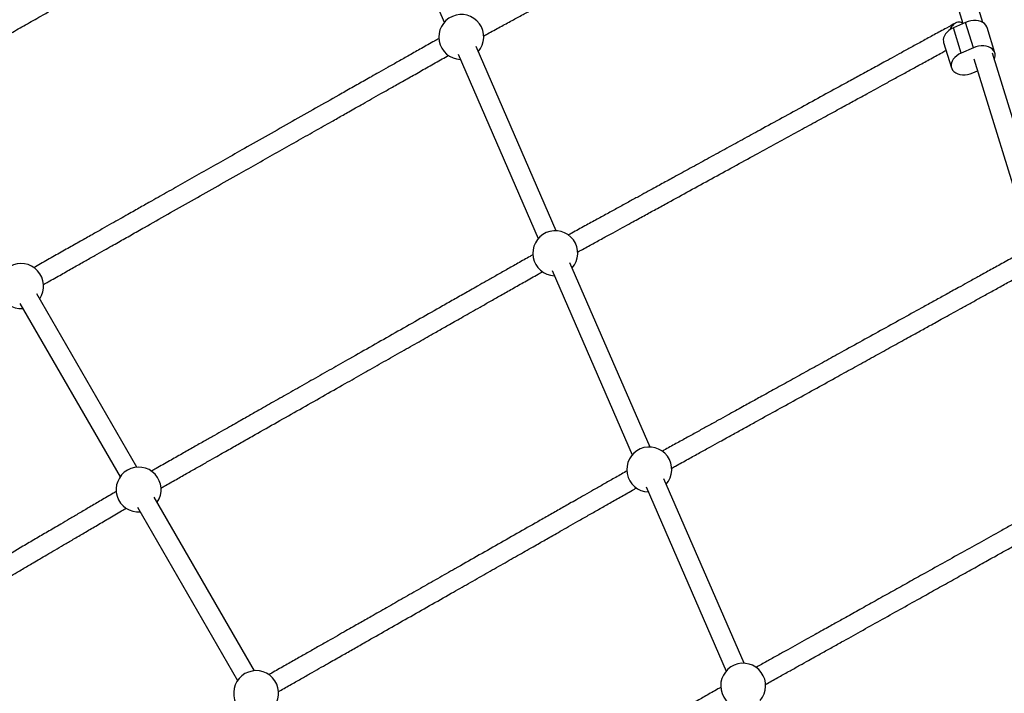
# Model space of a CAD drawing. Units: millimetres. Extents: x -6520 to 6730, y -6588 to 4456.
# Drawn here: x -2650 to -1839, y 1276 to 1831 of the extents above; entities that cross this region are included whole.
import ezdxf

# ---------------------------------------------------------------- set-up
doc = ezdxf.new("R2010")
doc.units = ezdxf.units.MM

msp = doc.modelspace()

# ---------------------------------------------------------------- linework, layer by layer
at = {"color": 7, "linetype": 'Continuous', "lineweight": 25}
for p, q in [((-1856.91, 1828.33), (-1906.89, 1990.32)), ((-2366.26, 1980.25), (-2300.34, 1828.57)), ((-1922.17, 1985.61), (-1873.37, 1827.43)), ((-1871.16, 1828.39), (-1881.18, 1824.03)), ((-1874.77, 1803.24), (-1881.18, 1824.03)), ((-1864.75, 1807.6), (-1871.16, 1828.39)), ((-1847.09, 1803.44), (-1853.5, 1824.23)), ((-2208.31, 1656.97), (-2274.24, 1808.65)), ((-1889.33, 1811.92), (-1882.91, 1791.13)), ((-1864.75, 1807.6), (-1874.77, 1803.24)), ((-2288.91, 1802.28), (-2222.99, 1650.6)), ((-1799.18, 1641.21), (-1849.16, 1803.2)), ((-1864.45, 1798.49), (-1815.65, 1640.31)), ((-1865.26, 1786.97), (-1861.41, 1788.64)), ((-2130.96, 1479), (-2196.88, 1630.68)), ((-2211.56, 1624.3), (-2145.63, 1472.62)), ((-2553.4, 1462.43), (-2635.81, 1605.16)), ((-2649.67, 1597.16), (-2567.26, 1454.43)), ((-2053.61, 1301.02), (-2119.53, 1452.7)), ((-2134.21, 1446.33), (-2068.28, 1294.65)), ((-2456.68, 1294.89), (-2539.09, 1437.63)), ((-2552.94, 1429.63), (-2470.53, 1286.89))]:
    msp.add_line(p, q, dxfattribs=at)
at = {"color": 7, "linetype": 'Continuous', "lineweight": 25, "flags": 128}
for points in [[(-1881.18, 1824.03), (-1883.14, 1823.04), (-1884.92, 1821.86), (-1886.46, 1820.51), (-1887.74, 1819.04), (-1888.7, 1817.48), (-1889.33, 1815.88), (-1889.6, 1814.28), (-1889.52, 1812.72), (-1889.33, 1811.92)], [(-1853.5, 1824.23), (-1853.75, 1824.9), (-1854.54, 1826.25), (-1855.65, 1827.43), (-1857.05, 1828.41), (-1858.71, 1829.17), (-1860.58, 1829.69), (-1862.6, 1829.95), (-1864.73, 1829.95), (-1866.91, 1829.68), (-1869.07, 1829.16), (-1871.16, 1828.39)], [(-1847.59, 1798.14), (-1847.09, 1799.48), (-1846.82, 1801.08), (-1846.9, 1802.64), (-1847.34, 1804.11), (-1848.13, 1805.46), (-1849.23, 1806.64), (-1850.64, 1807.62), (-1852.29, 1808.38), (-1854.16, 1808.9), (-1856.19, 1809.16), (-1858.32, 1809.16), (-1860.5, 1808.89), (-1862.66, 1808.36), (-1864.75, 1807.6)], [(-1874.77, 1803.24), (-1876.73, 1802.25), (-1878.51, 1801.07), (-1880.05, 1799.72), (-1881.32, 1798.25), (-1882.28, 1796.69), (-1882.91, 1795.09), (-1883.19, 1793.48), (-1883.1, 1791.93), (-1882.66, 1790.46), (-1881.88, 1789.11), (-1880.77, 1787.93), (-1879.37, 1786.95), (-1877.71, 1786.19), (-1875.84, 1785.67), (-1873.81, 1785.41), (-1871.68, 1785.41), (-1869.51, 1785.68), (-1867.35, 1786.2), (-1865.26, 1786.97)]]:
    msp.add_lwpolyline(points, dxfattribs=at)
at = {"color": 7, "linetype": 'Continuous', "lineweight": 25}
for centre, start, end in [((-2286.35, 1816.46), 319.11286, 267.86881), ((-2209, 1638.49), 319.11286, 267.86881), ((-2648.71, 1611.51), 325.62203, 274.37797), ((-2131.65, 1460.51), 319.11286, 267.86881), ((-2551.99, 1443.98), 325.62203, 274.37797), ((-2054.3, 1282.54), 319.11286, 267.86881), ((-2455.26, 1276.45), 325.62203, 274.37797)]:
    msp.add_arc(centre, 18.5, start, end, dxfattribs=at)
for points, knots in [([(-2382.06, 1993.26), (-2384.32, 1991.99), (-2390.48, 1988.51), (-2400.38, 1982.93), (-2411.38, 1976.72), (-2421.43, 1971.05), (-2430.5, 1965.93), (-2438.38, 1961.48), (-2445.21, 1957.63), (-2451.34, 1954.17), (-2457.34, 1950.79), (-2463.42, 1947.36), (-2469.6, 1943.87), (-2479.19, 1938.46), (-2492.34, 1931.04), (-2509.17, 1921.54), (-2525.13, 1912.54), (-2540.03, 1904.13), (-2553.41, 1896.58), (-2565.96, 1889.5), (-2577.59, 1882.94), (-2588.98, 1876.51), (-2600.77, 1869.86), (-2613.08, 1862.92), (-2625.55, 1855.88), (-2637.97, 1848.87), (-2650.25, 1841.94), (-2662.38, 1835.1), (-2674.26, 1828.4), (-2685.67, 1821.96), (-2694.05, 1817.23), (-2699.62, 1814.08), (-2702.91, 1812.23), (-2706.66, 1810.11), (-2711, 1807.66), (-2715.92, 1804.89), (-2721.8, 1801.57), (-2728.2, 1797.96), (-2732.74, 1795.4), (-2734.9, 1794.18)], [0, 0, 0, 0, 0.020436, 0.0559079, 0.0883116, 0.117647, 0.1439139, 0.1671126, 0.1856826, 0.2025526, 0.2195698, 0.2367933, 0.2542229, 0.2718587, 0.3176778, 0.3646299, 0.4122909, 0.4502277, 0.4879573, 0.5228728, 0.5539061, 0.5841344, 0.6170219, 0.6516379, 0.6862841, 0.7209304, 0.7555766, 0.7895301, 0.8234834, 0.856706, 0.8874075, 0.8959198, 0.9050862, 0.9160062, 0.9286831, 0.9431169, 0.9593076, 0.9806448, 1, 1, 1, 1]), ([(-2268.02, 1817.31), (-2266.95, 1817.89), (-2262.44, 1820.34), (-2254.61, 1824.59), (-2244.86, 1829.89), (-2235.85, 1834.78), (-2227.63, 1839.24), (-2220.39, 1843.17), (-2214.11, 1846.58), (-2208.58, 1849.58), (-2203.32, 1852.43), (-2198.1, 1855.27), (-2192.82, 1858.14), (-2183.11, 1863.4), (-2168.82, 1871.17), (-2149.86, 1881.46), (-2130.7, 1891.86), (-2112.78, 1901.59), (-2096.15, 1910.62), (-2080.84, 1918.93), (-2065.81, 1927.09), (-2051.32, 1934.95), (-2040.41, 1940.87), (-2032.86, 1944.98), (-2028.3, 1947.45), (-2023.49, 1950.06), (-2018.15, 1952.96), (-2012.12, 1956.23), (-2005.39, 1959.89), (-1997.99, 1963.91), (-1989.77, 1968.37), (-1980.75, 1973.26), (-1970.94, 1978.59), (-1960.5, 1984.26), (-1951.78, 1988.99), (-1946.62, 1991.79), (-1945.08, 1992.63)], [0, 0, 0, 0, 0.010563, 0.044596, 0.075909, 0.104502, 0.130375, 0.153527, 0.172361, 0.188955, 0.204889, 0.220941, 0.237111, 0.253399, 0.309805, 0.367177, 0.424585, 0.481993, 0.527921, 0.573849, 0.619668, 0.663702, 0.705386, 0.719421, 0.733167, 0.747434, 0.763916, 0.782667, 0.803686, 0.826974, 0.852531, 0.881738, 0.913435, 0.947623, 0.9843, 1, 1, 1, 1]), ([(-2727.14, 1780.19), (-2724.79, 1781.51), (-2718.5, 1785.06), (-2708.44, 1790.74), (-2697.36, 1796.99), (-2687.24, 1802.7), (-2678.11, 1807.85), (-2670.18, 1812.32), (-2663.32, 1816.2), (-2657.15, 1819.68), (-2651.13, 1823.08), (-2645.01, 1826.53), (-2638.81, 1830.03), (-2629.19, 1835.46), (-2615.99, 1842.9), (-2599.11, 1852.43), (-2583.11, 1861.45), (-2568.2, 1869.87), (-2554.81, 1877.42), (-2542.26, 1884.5), (-2530.63, 1891.07), (-2519.26, 1897.48), (-2507.48, 1904.13), (-2495.2, 1911.06), (-2482.76, 1918.07), (-2470.38, 1925.06), (-2458.14, 1931.96), (-2446.07, 1938.78), (-2434.25, 1945.45), (-2422.89, 1951.85), (-2414.56, 1956.56), (-2409.03, 1959.68), (-2405.76, 1961.52), (-2402.04, 1963.62), (-2397.73, 1966.05), (-2392.84, 1968.81), (-2387, 1972.11), (-2380.69, 1975.67), (-2376.23, 1978.18), (-2374.13, 1979.37)], [0, 0, 0, 0, 0.021087, 0.056554, 0.088952, 0.118282, 0.144544, 0.167736, 0.186301, 0.203167, 0.220181, 0.237401, 0.254827, 0.272459, 0.318267, 0.365206, 0.412853, 0.450779, 0.488496, 0.5234, 0.554423, 0.584641, 0.617516, 0.65212, 0.686755, 0.721389, 0.756023, 0.789965, 0.823906, 0.857119, 0.887815, 0.896326, 0.905487, 0.916402, 0.929075, 0.943505, 0.959692, 0.981026, 1, 1, 1, 1]), ([(-1879.42, 1827.97), (-1881.94, 1826.59), (-1887.78, 1823.4), (-1896.89, 1818.41), (-1906.5, 1813.16), (-1915.47, 1808.24), (-1923.77, 1803.7), (-1931.37, 1799.54), (-1938.08, 1795.87), (-1943.91, 1792.68), (-1949.05, 1789.86), (-1953.94, 1787.19), (-1958.82, 1784.52), (-1963.75, 1781.82), (-1972.82, 1776.86), (-1986.22, 1769.52), (-2004.06, 1759.76), (-2022.16, 1749.86), (-2039.14, 1740.56), (-2054.95, 1731.91), (-2069.52, 1723.94), (-2083.87, 1716.08), (-2097.71, 1708.51), (-2108.36, 1702.68), (-2116, 1698.5), (-2121.08, 1695.72), (-2126.56, 1692.72), (-2132.79, 1689.31), (-2139.9, 1685.42), (-2147.87, 1681.06), (-2156.4, 1676.39), (-2165.41, 1671.46), (-2174.85, 1666.29), (-2184.89, 1660.8), (-2192.78, 1656.48), (-2197.24, 1654.04), (-2198.22, 1653.5)], [0, 0, 0, 0, 0.026512, 0.061552, 0.093999, 0.123854, 0.151117, 0.175788, 0.197867, 0.215828, 0.231653, 0.246847, 0.262153, 0.277571, 0.293103, 0.346891, 0.401603, 0.45635, 0.511097, 0.554896, 0.598696, 0.642391, 0.684384, 0.724135, 0.739408, 0.75433, 0.770704, 0.789903, 0.811928, 0.836778, 0.864453, 0.892304, 0.922528, 0.955127, 0.990099, 1, 1, 1, 1]), ([(-1873.67, 1827.3), (-1873.81, 1827.49), (-1874.34, 1828.21), (-1875.7, 1828.78), (-1877.64, 1828.81), (-1879.9, 1827.86), (-1882.29, 1825.75), (-1883.65, 1823.66), (-1884.24, 1822.45), (-1884.24, 1822.44)], [0, 0, 0, 0, 0.054822, 0.201521, 0.347679, 0.522108, 0.742942, 0.998854, 1, 1, 1, 1]), ([(-2304.71, 1815.27), (-2305.97, 1814.56), (-2310.74, 1811.86), (-2318.88, 1807.25), (-2328.82, 1801.63), (-2337.99, 1796.44), (-2346.37, 1791.71), (-2353.74, 1787.54), (-2360.14, 1783.92), (-2365.78, 1780.73), (-2371.13, 1777.7), (-2376.46, 1774.69), (-2381.84, 1771.64), (-2391.74, 1766.05), (-2406.33, 1757.8), (-2425.69, 1746.84), (-2445.29, 1735.76), (-2463.65, 1725.37), (-2480.72, 1715.72), (-2496.46, 1706.82), (-2511.94, 1698.06), (-2526.88, 1689.61), (-2538.16, 1683.23), (-2545.98, 1678.81), (-2550.71, 1676.14), (-2555.69, 1673.32), (-2561.23, 1670.19), (-2567.49, 1666.64), (-2574.49, 1662.69), (-2582.2, 1658.32), (-2590.77, 1653.48), (-2600.19, 1648.15), (-2610.46, 1642.34), (-2621.42, 1636.14), (-2630.76, 1630.86), (-2636.38, 1627.68), (-2638.18, 1626.66)], [0, 0, 0, 0, 0.012213, 0.046127, 0.077332, 0.105827, 0.131613, 0.154688, 0.173459, 0.189999, 0.205879, 0.221877, 0.237992, 0.254226, 0.310445, 0.367629, 0.42485, 0.48207, 0.527849, 0.573627, 0.619295, 0.663183, 0.704727, 0.718713, 0.732413, 0.746634, 0.763063, 0.781752, 0.802702, 0.825912, 0.851382, 0.880488, 0.912076, 0.946144, 0.982692, 1, 1, 1, 1]), ([(-2630.41, 1612.68), (-2629.06, 1613.44), (-2624.18, 1616.2), (-2615.9, 1620.88), (-2605.89, 1626.55), (-2596.65, 1631.77), (-2588.22, 1636.54), (-2580.81, 1640.73), (-2574.37, 1644.37), (-2568.7, 1647.58), (-2563.33, 1650.62), (-2557.97, 1653.64), (-2552.57, 1656.7), (-2542.63, 1662.32), (-2527.99, 1670.6), (-2508.57, 1681.59), (-2488.94, 1692.69), (-2470.56, 1703.08), (-2453.5, 1712.74), (-2437.77, 1721.63), (-2422.31, 1730.37), (-2407.4, 1738.81), (-2396.15, 1745.17), (-2388.35, 1749.58), (-2383.64, 1752.24), (-2378.67, 1755.05), (-2373.16, 1758.17), (-2366.92, 1761.7), (-2359.95, 1765.64), (-2352.28, 1769.98), (-2343.75, 1774.8), (-2334.38, 1780.1), (-2324.17, 1785.88), (-2313.28, 1792.04), (-2304.05, 1797.26), (-2298.51, 1800.39), (-2296.76, 1801.38)], [0, 0, 0, 0, 0.012926, 0.046834, 0.078033, 0.106521, 0.132299, 0.155367, 0.174132, 0.190665, 0.206541, 0.222534, 0.238645, 0.254873, 0.311074, 0.368237, 0.425436, 0.482636, 0.528397, 0.574158, 0.619809, 0.663682, 0.705213, 0.719195, 0.732891, 0.747106, 0.763529, 0.782211, 0.803154, 0.826357, 0.851819, 0.880919, 0.912499, 0.94656, 0.983101, 1, 1, 1, 1]), ([(-2190.67, 1639.4), (-2190.09, 1639.72), (-2186.29, 1641.79), (-2179.37, 1645.58), (-2170.2, 1650.6), (-2161.72, 1655.24), (-2153.97, 1659.48), (-2147.15, 1663.22), (-2141.21, 1666.46), (-2135.99, 1669.32), (-2131.02, 1672.04), (-2126.08, 1674.74), (-2121.09, 1677.48), (-2111.9, 1682.5), (-2098.36, 1689.92), (-2080.37, 1699.76), (-2062.19, 1709.71), (-2045.16, 1719.03), (-2029.36, 1727.68), (-2014.82, 1735.63), (-2000.54, 1743.45), (-1986.79, 1750.97), (-1976.23, 1756.75), (-1968.67, 1760.89), (-1963.65, 1763.64), (-1958.23, 1766.6), (-1952.08, 1769.97), (-1945.07, 1773.81), (-1937.22, 1778.1), (-1928.83, 1782.69), (-1919.97, 1787.54), (-1910.71, 1792.61), (-1900.88, 1797.99), (-1892.99, 1802.31), (-1888.46, 1804.79), (-1887.32, 1805.41)], [0, 0, 0, 0, 0.006121, 0.040423, 0.071983, 0.100802, 0.126879, 0.150214, 0.169197, 0.185923, 0.201982, 0.218161, 0.234458, 0.250874, 0.307725, 0.365548, 0.423409, 0.481269, 0.52756, 0.57385, 0.62003, 0.664412, 0.706426, 0.722569, 0.738341, 0.755646, 0.775937, 0.799215, 0.82548, 0.854732, 0.884171, 0.91612, 0.950579, 0.987548, 1, 1, 1, 1]), ([(-1821.81, 1640.74), (-1824.67, 1639.15), (-1831.09, 1635.61), (-1841.03, 1630.12), (-1851.24, 1624.48), (-1860.65, 1619.29), (-1869.18, 1614.58), (-1876.34, 1610.62), (-1882.23, 1607.37), (-1887.08, 1604.7), (-1891.69, 1602.15), (-1896.29, 1599.61), (-1900.94, 1597.04), (-1909.51, 1592.31), (-1922.19, 1585.31), (-1939.08, 1575.98), (-1956.23, 1566.51), (-1972.33, 1557.62), (-1987.3, 1549.35), (-2001.11, 1541.73), (-2014.7, 1534.22), (-2027.8, 1526.99), (-2037.87, 1521.43), (-2045.09, 1517.44), (-2049.88, 1514.8), (-2055.05, 1511.94), (-2060.93, 1508.7), (-2067.63, 1505), (-2075.14, 1500.85), (-2083.16, 1496.42), (-2091.63, 1491.75), (-2100.48, 1486.86), (-2109.88, 1481.67), (-2116.77, 1477.86), (-2120.47, 1475.82), (-2120.92, 1475.57)], [0, 0, 0, 0, 0.032568, 0.072899, 0.109683, 0.142922, 0.172614, 0.198759, 0.216813, 0.232721, 0.247993, 0.263379, 0.278877, 0.294489, 0.348556, 0.403551, 0.458581, 0.51361, 0.557637, 0.601663, 0.645584, 0.687795, 0.727754, 0.743107, 0.758108, 0.774565, 0.793864, 0.816003, 0.840982, 0.868801, 0.896797, 0.92718, 0.95995, 0.995106, 1, 1, 1, 1]), ([(-2227.35, 1637.27), (-2228.14, 1636.83), (-2232.23, 1634.51), (-2239.52, 1630.38), (-2248.9, 1625.06), (-2257.58, 1620.14), (-2265.5, 1615.64), (-2272.49, 1611.68), (-2278.56, 1608.24), (-2283.9, 1605.21), (-2288.98, 1602.32), (-2294.04, 1599.46), (-2299.16, 1596.56), (-2308.56, 1591.22), (-2322.43, 1583.36), (-2340.86, 1572.91), (-2359.52, 1562.32), (-2377.01, 1552.4), (-2393.27, 1543.18), (-2408.26, 1534.68), (-2423, 1526.32), (-2437.23, 1518.26), (-2447.95, 1512.18), (-2455.39, 1507.96), (-2459.88, 1505.41), (-2464.62, 1502.73), (-2469.87, 1499.75), (-2475.82, 1496.37), (-2482.46, 1492.61), (-2489.77, 1488.46), (-2497.89, 1483.86), (-2506.81, 1478.8), (-2516.53, 1473.29), (-2526.88, 1467.42), (-2535.29, 1462.65), (-2540.17, 1459.88), (-2541.47, 1459.14)], [0, 0, 0, 0, 0.008175, 0.042369, 0.073831, 0.102561, 0.128558, 0.151824, 0.17075, 0.187427, 0.203437, 0.219567, 0.235815, 0.252182, 0.308864, 0.366519, 0.42421, 0.481902, 0.528057, 0.574212, 0.620256, 0.664507, 0.706394, 0.720496, 0.73431, 0.748647, 0.765211, 0.784054, 0.805176, 0.828578, 0.854258, 0.883606, 0.915455, 0.949805, 0.986656, 1, 1, 1, 1]), ([(-2533.69, 1445.16), (-2532.82, 1445.66), (-2528.62, 1448.04), (-2521.21, 1452.24), (-2511.75, 1457.6), (-2503.02, 1462.55), (-2495.05, 1467.08), (-2488.03, 1471.06), (-2481.93, 1474.52), (-2476.55, 1477.56), (-2471.45, 1480.46), (-2466.37, 1483.34), (-2461.24, 1486.25), (-2451.8, 1491.6), (-2437.88, 1499.49), (-2419.41, 1509.97), (-2400.72, 1520.57), (-2383.21, 1530.5), (-2366.95, 1539.72), (-2351.98, 1548.21), (-2337.25, 1556.56), (-2323.06, 1564.61), (-2312.36, 1570.68), (-2304.94, 1574.88), (-2300.47, 1577.42), (-2295.74, 1580.1), (-2290.51, 1583.07), (-2284.58, 1586.43), (-2277.97, 1590.18), (-2270.68, 1594.31), (-2262.6, 1598.89), (-2253.73, 1603.92), (-2244.07, 1609.4), (-2233.78, 1615.24), (-2225.46, 1619.96), (-2220.65, 1622.69), (-2219.4, 1623.39)], [0, 0, 0, 0, 0.008945, 0.043132, 0.074586, 0.103308, 0.129297, 0.152554, 0.171473, 0.188142, 0.204147, 0.220271, 0.236514, 0.252875, 0.309535, 0.367166, 0.424833, 0.4825, 0.528635, 0.57477, 0.620795, 0.665028, 0.7069, 0.720997, 0.734806, 0.749137, 0.765693, 0.784529, 0.805643, 0.829036, 0.854707, 0.884046, 0.915886, 0.950227, 0.98707, 1, 1, 1, 1]), ([(-2113.31, 1461.5), (-2112.2, 1462.11), (-2107.69, 1464.6), (-2099.89, 1468.91), (-2090.31, 1474.2), (-2081.62, 1478.99), (-2074.34, 1483.02), (-2068.37, 1486.31), (-2063.45, 1489.03), (-2058.77, 1491.61), (-2054.12, 1494.18), (-2049.41, 1496.78), (-2040.74, 1501.57), (-2027.94, 1508.63), (-2010.93, 1518.03), (-1993.71, 1527.54), (-1977.58, 1536.44), (-1962.61, 1544.71), (-1948.82, 1552.32), (-1935.29, 1559.79), (-1922.27, 1566.98), (-1912.28, 1572.5), (-1905.13, 1576.45), (-1900.38, 1579.07), (-1895.26, 1581.9), (-1889.46, 1585.1), (-1882.84, 1588.76), (-1875.43, 1592.85), (-1867.52, 1597.21), (-1859.19, 1601.82), (-1850.49, 1606.62), (-1841.27, 1611.71), (-1834.2, 1615.61), (-1830.3, 1617.77), (-1829.56, 1618.18)], [0, 0, 0, 0, 0.012786, 0.051823, 0.087094, 0.1186, 0.146341, 0.165496, 0.182373, 0.198578, 0.214903, 0.231349, 0.247913, 0.305279, 0.363626, 0.422011, 0.480395, 0.527105, 0.573815, 0.620413, 0.665199, 0.707595, 0.723885, 0.739801, 0.757261, 0.777736, 0.801225, 0.827729, 0.857247, 0.886953, 0.919194, 0.953967, 0.991274, 1, 1, 1, 1]), ([(-2150, 1459.28), (-2150.31, 1459.1), (-2153.71, 1457.16), (-2160.12, 1453.52), (-2168.95, 1448.5), (-2177.13, 1443.85), (-2184.61, 1439.59), (-2191.21, 1435.84), (-2196.94, 1432.58), (-2202, 1429.7), (-2206.81, 1426.97), (-2211.6, 1424.24), (-2216.44, 1421.49), (-2225.35, 1416.42), (-2238.51, 1408.94), (-2256.01, 1398.98), (-2273.74, 1388.9), (-2290.37, 1379.44), (-2305.83, 1370.65), (-2320.07, 1362.55), (-2334.08, 1354.58), (-2347.59, 1346.9), (-2357.97, 1340.99), (-2365.41, 1336.76), (-2370.35, 1333.95), (-2375.69, 1330.91), (-2381.75, 1327.46), (-2388.67, 1323.53), (-2396.42, 1319.12), (-2404.7, 1314.41), (-2413.46, 1309.43), (-2422.62, 1304.22), (-2432.35, 1298.68), (-2439.82, 1294.44), (-2443.98, 1292.07), (-2444.77, 1291.62)], [0, 0, 0, 0, 0.00343, 0.037951, 0.069714, 0.098719, 0.124965, 0.148453, 0.167561, 0.184397, 0.200561, 0.216844, 0.233248, 0.249771, 0.306995, 0.365199, 0.423442, 0.481683, 0.528279, 0.574875, 0.621359, 0.666034, 0.708322, 0.724571, 0.740446, 0.757865, 0.778291, 0.801722, 0.828159, 0.857601, 0.88723, 0.919385, 0.954065, 0.991271, 1, 1, 1, 1]), ([(-1764.2, 1453.49), (-1766.84, 1452.01), (-1772.78, 1448.7), (-1782.01, 1443.55), (-1791.53, 1438.24), (-1800.32, 1433.34), (-1808.31, 1428.89), (-1815.03, 1425.14), (-1820.55, 1422.06), (-1825.11, 1419.52), (-1829.45, 1417.1), (-1833.78, 1414.68), (-1838.16, 1412.24), (-1846.23, 1407.74), (-1858.18, 1401.07), (-1874.13, 1392.18), (-1890.34, 1383.14), (-1905.56, 1374.65), (-1919.71, 1366.75), (-1932.76, 1359.48), (-1945.59, 1352.32), (-1957.96, 1345.43), (-1967.45, 1340.13), (-1974.24, 1336.34), (-1978.75, 1333.83), (-1983.62, 1331.11), (-1989.14, 1328.04), (-1995.43, 1324.53), (-2002.47, 1320.6), (-2009.98, 1316.41), (-2017.9, 1311.99), (-2026.16, 1307.39), (-2034.84, 1302.55), (-2040.66, 1299.3), (-2043.63, 1297.65)], [0, 0, 0, 0, 0.032652, 0.073229, 0.110238, 0.143679, 0.173552, 0.199856, 0.218021, 0.234025, 0.24939, 0.264869, 0.280462, 0.296169, 0.350564, 0.405892, 0.461255, 0.516618, 0.560911, 0.605204, 0.649392, 0.691861, 0.732064, 0.747512, 0.762605, 0.779161, 0.798576, 0.820849, 0.845981, 0.87397, 0.902139, 0.932708, 0.96568, 1, 1, 1, 1]), ([(-2436.96, 1277.66), (-2436.57, 1277.88), (-2433.06, 1279.87), (-2426.53, 1283.59), (-2417.64, 1288.64), (-2409.41, 1293.32), (-2401.9, 1297.6), (-2395.27, 1301.37), (-2389.5, 1304.65), (-2384.42, 1307.54), (-2379.6, 1310.28), (-2374.79, 1313.02), (-2369.93, 1315.78), (-2360.99, 1320.87), (-2347.79, 1328.37), (-2330.26, 1338.35), (-2312.5, 1348.45), (-2295.86, 1357.91), (-2280.4, 1366.7), (-2266.17, 1374.8), (-2252.18, 1382.76), (-2238.69, 1390.42), (-2228.34, 1396.32), (-2220.91, 1400.54), (-2215.98, 1403.34), (-2210.66, 1406.37), (-2204.62, 1409.8), (-2197.73, 1413.72), (-2190.01, 1418.11), (-2181.76, 1422.81), (-2173.04, 1427.76), (-2163.93, 1432.95), (-2154.24, 1438.46), (-2146.86, 1442.66), (-2142.77, 1444.98), (-2142.02, 1445.41)], [0, 0, 0, 0, 0.004316, 0.038827, 0.070579, 0.099574, 0.12581, 0.149287, 0.168386, 0.185213, 0.201371, 0.217648, 0.234044, 0.25056, 0.307757, 0.365934, 0.424147, 0.482361, 0.528933, 0.575506, 0.621967, 0.66662, 0.70889, 0.725132, 0.741, 0.75841, 0.778825, 0.802245, 0.828671, 0.858101, 0.887719, 0.919862, 0.954531, 0.991726, 1, 1, 1, 1]), ([(-2570.35, 1442.47), (-2571.2, 1441.97), (-2575.34, 1439.54), (-2582.67, 1435.23), (-2592.03, 1429.73), (-2600.68, 1424.64), (-2608.58, 1420), (-2615.54, 1415.91), (-2621.58, 1412.36), (-2626.91, 1409.23), (-2631.97, 1406.26), (-2637, 1403.3), (-2642.09, 1400.31), (-2651.44, 1394.81), (-2665.23, 1386.71), (-2683.54, 1375.95), (-2702.06, 1365.06), (-2719.41, 1354.87), (-2735.52, 1345.4), (-2750.37, 1336.67), (-2764.96, 1328.1), (-2779.03, 1319.83), (-2789.63, 1313.6), (-2796.98, 1309.28), (-2801.41, 1306.67), (-2806.09, 1303.92), (-2811.28, 1300.87), (-2817.16, 1297.42), (-2823.71, 1293.57), (-2830.92, 1289.33), (-2838.93, 1284.62), (-2847.72, 1279.46), (-2857.3, 1273.83), (-2867.49, 1267.84), (-2875.72, 1263), (-2880.48, 1260.2), (-2881.71, 1259.48)], [0, 0, 0, 0, 0.008795, 0.042985, 0.074443, 0.10317, 0.129164, 0.152427, 0.171351, 0.188025, 0.204034, 0.220162, 0.236408, 0.252773, 0.309449, 0.367096, 0.424781, 0.482465, 0.528615, 0.574764, 0.620803, 0.665048, 0.70693, 0.721031, 0.734843, 0.749179, 0.765741, 0.784581, 0.805701, 0.8291, 0.854777, 0.884121, 0.915966, 0.950312, 0.987158, 1, 1, 1, 1]), ([(-2873.54, 1245.73), (-2872.79, 1246.17), (-2868.76, 1248.53), (-2861.57, 1252.76), (-2852.26, 1258.23), (-2843.66, 1263.29), (-2835.8, 1267.9), (-2828.88, 1271.97), (-2822.86, 1275.51), (-2817.56, 1278.62), (-2812.52, 1281.58), (-2807.51, 1284.53), (-2802.44, 1287.51), (-2793.12, 1292.99), (-2779.37, 1301.07), (-2761.1, 1311.8), (-2742.61, 1322.68), (-2725.27, 1332.87), (-2709.15, 1342.34), (-2694.3, 1351.07), (-2679.68, 1359.66), (-2665.59, 1367.94), (-2654.95, 1374.19), (-2647.58, 1378.52), (-2643.13, 1381.14), (-2638.44, 1383.9), (-2633.23, 1386.96), (-2627.33, 1390.42), (-2620.75, 1394.29), (-2613.5, 1398.55), (-2605.45, 1403.28), (-2596.61, 1408.48), (-2586.97, 1414.14), (-2576.71, 1420.17), (-2568.35, 1425.09), (-2563.47, 1427.95), (-2562.16, 1428.73)], [0, 0, 0, 0, 0.007858, 0.042058, 0.073525, 0.102258, 0.128258, 0.151524, 0.17045, 0.187126, 0.203138, 0.219269, 0.235518, 0.251885, 0.308569, 0.366222, 0.423913, 0.481603, 0.527757, 0.573911, 0.619954, 0.664205, 0.706093, 0.720197, 0.734011, 0.748348, 0.764911, 0.783754, 0.804876, 0.828279, 0.853961, 0.883311, 0.915164, 0.949519, 0.986377, 1, 1, 1, 1]), ([(-2035.96, 1283.6), (-2035.43, 1283.9), (-2031.75, 1285.95), (-2025.01, 1289.71), (-2016.1, 1294.68), (-2007.98, 1299.2), (-2001.17, 1303), (-1995.58, 1306.12), (-1990.97, 1308.69), (-1986.59, 1311.14), (-1982.21, 1313.58), (-1977.79, 1316.05), (-1969.64, 1320.59), (-1957.59, 1327.31), (-1941.55, 1336.25), (-1925.29, 1345.32), (-1910.05, 1353.83), (-1895.89, 1361.72), (-1882.86, 1368.99), (-1870.08, 1376.12), (-1857.78, 1382.98), (-1848.35, 1388.24), (-1841.6, 1392), (-1837.13, 1394.49), (-1832.31, 1397.18), (-1826.84, 1400.23), (-1820.61, 1403.71), (-1813.65, 1407.59), (-1806.23, 1411.73), (-1798.41, 1416.09), (-1790.27, 1420.63), (-1781.66, 1425.43), (-1775.42, 1428.91), (-1772.13, 1430.74), (-1771.79, 1430.93)], [0, 0, 0, 0, 0.006606, 0.046061, 0.08171, 0.113554, 0.141593, 0.160954, 0.178013, 0.194392, 0.210892, 0.227513, 0.244256, 0.302235, 0.361208, 0.420218, 0.479228, 0.526439, 0.573649, 0.620748, 0.666015, 0.708867, 0.725333, 0.741421, 0.759067, 0.779761, 0.803503, 0.830291, 0.860126, 0.890153, 0.922741, 0.957889, 0.995599, 1, 1, 1, 1]), ([(-2072.64, 1281.28), (-2073.46, 1280.81), (-2077.55, 1278.47), (-2084.82, 1274.33), (-2094.06, 1269.05), (-2102.46, 1264.26), (-2109.51, 1260.24), (-2115.3, 1256.93), (-2120.07, 1254.21), (-2124.61, 1251.62), (-2129.13, 1249.04), (-2133.7, 1246.43), (-2142.12, 1241.63), (-2154.57, 1234.52), (-2171.15, 1225.06), (-2187.97, 1215.47), (-2203.74, 1206.46), (-2218.41, 1198.1), (-2231.92, 1190.39), (-2245.2, 1182.81), (-2257.99, 1175.5), (-2267.82, 1169.9), (-2274.86, 1165.88), (-2279.53, 1163.21), (-2284.58, 1160.33), (-2290.3, 1157.07), (-2296.83, 1153.34), (-2304.13, 1149.18), (-2311.93, 1144.72), (-2320.17, 1140.02), (-2328.77, 1135.12), (-2337.88, 1129.91), (-2344.4, 1126.2), (-2347.8, 1124.26), (-2348.06, 1124.11)], [0, 0, 0, 0, 0.009845, 0.049217, 0.084792, 0.116571, 0.144554, 0.163877, 0.180903, 0.197249, 0.213716, 0.230304, 0.247013, 0.30488, 0.363739, 0.422636, 0.481532, 0.528652, 0.575772, 0.622779, 0.667957, 0.710724, 0.727156, 0.743211, 0.760825, 0.78148, 0.805174, 0.831909, 0.861684, 0.891648, 0.924167, 0.959241, 0.996868, 1, 1, 1, 1])]:
    msp.add_open_spline(points, degree=3, knots=knots, dxfattribs=at)

doc.saveas('drawing.dxf')
